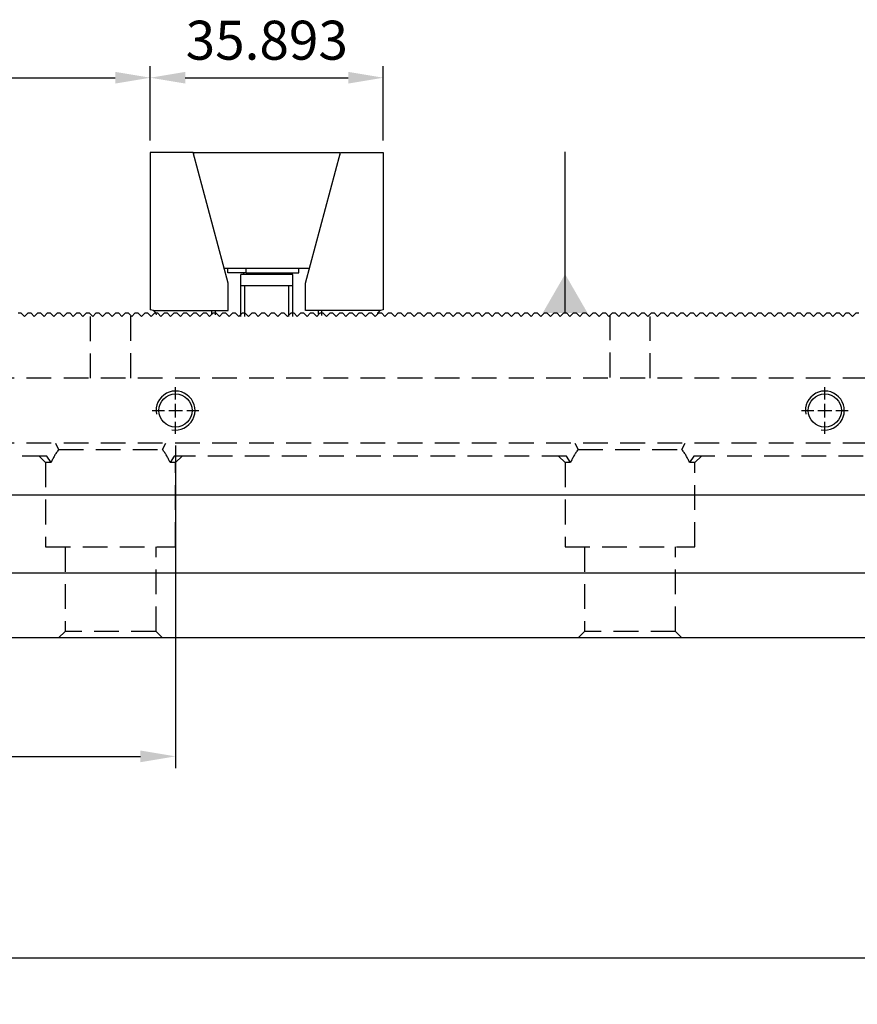
# Model space of a CAD drawing. Units: millimetres. Extents: x 9214 to 10127, y -14904 to -14271.
# Drawn here: x 9542 to 9671, y -14599 to -14447 of the extents above; entities that cross this region are included whole.
import ezdxf

# ---------------------------------------------------------------- set-up
doc = ezdxf.new("R2010")
doc.units = ezdxf.units.MM
doc.linetypes.add('CL-5', pattern=[7, 5, -0.5, 1, -0.5])
doc.linetypes.add('DASHED2', pattern=[9.525, 6.35, -3.175])
for name, color, linetype in [('01', 4, 'Continuous'), ('CLL', 1, 'Continuous'), ('DASH', 8, 'DASHED2'), ('DIM', 6, 'Continuous'), ('G', 3, 'Continuous'), ('SVF-5030B', 7, 'Continuous'), ('W', 7, 'Continuous')]:
    doc.layers.add(name, color=color, linetype=linetype)
doc.styles.add('TXT-1', font='txt.shx', dxfattribs={"width": 0.9, "bigfont": 'chineset.shx'})
doc.styles.add('TXT-7', font='txt.shx', dxfattribs={"width": 0.8, "bigfont": 'chineset.shx'})
doc.dimstyles.new('HISO-25', dxfattribs={"dimscale": 3, "dimtxt": 2, "dimasz": 1.8, "dimexe": 0.6, "dimexo": 0.6, "dimgap": 0.66666, "dimtad": 0, "dimtoh": 1, "dimdec": 3, "dimdsep": 46, "dimtxsty": 'TXT-7', "dimcen": -2.5, "dimclrd": 256, "dimclre": 256, "dimclrt": 3, "dimadec": 0, "dimazin": 0, "dimtfac": 0.8, "dimtdec": 3, "dimtmove": 0, "dimatfit": 3, "dimfxl": 0, "dimlwd": -1, "dimarcsym": 0})
doc.dimstyles.new('ISO-25', dxfattribs={"dimscale": 3, "dimtxt": 2, "dimasz": 1.8, "dimexe": 0.6, "dimexo": 0.6, "dimgap": 0.66666, "dimtad": 1, "dimdec": 3, "dimdsep": 46, "dimtxsty": 'TXT-1', "dimcen": -2.5, "dimclrd": 256, "dimclre": 256, "dimclrt": 3, "dimadec": 0, "dimazin": 0, "dimtfac": 0.8, "dimtdec": 3, "dimtmove": 0, "dimatfit": 3, "dimfxl": 0, "dimlwd": -1, "dimarcsym": 0})

# ---------------------------------------------------------------- blocks, each defined once
blk = doc.blocks.new('螺絲-M10')
at = {"layer": '01'}
blk.add_circle((0, 0), 4.25, dxfattribs=at)
at = {"layer": 'CLL', "linetype": 'CL-5', "ltscale": 3}
for p, q in [((0, 2.86), (0, 6)), ((-6, 0), (-2.86, 0)), ((-1.76, 0), (1.76, 0)), ((0, -1.76), (0, 1.76)), ((2.86, 0), (6, 0)), ((0, -6), (0, -2.86))]:
    blk.add_line(p, q, dxfattribs=at)
at = {"layer": 'G'}
blk.add_arc((0, 0), 5, 259.1931, 190.8069, dxfattribs=at)
blk = doc.blocks.new('A$C0B6E798F')
at = {"layer": 'SVF-5030B'}
for p, q in [((126.25, 50), (125.75, 50)), ((126.25, 50), (126.75, 49.5)), ((126.25, 50), (126.75, 49.5)), ((127.25, 50), (126.75, 49.5)), ((127.25, 50), (126.75, 49.5)), ((127.75, 50), (127.25, 50)), ((127.75, 50), (128.25, 49.5)), ((127.75, 50), (128.25, 49.5)), ((128.75, 50), (128.25, 49.5)), ((128.75, 50), (128.25, 49.5)), ((129.25, 50), (128.75, 50)), ((129.25, 50), (129.75, 49.5)), ((129.25, 50), (129.75, 49.5)), ((130.25, 50), (129.75, 49.5)), ((130.25, 50), (129.75, 49.5)), ((130.75, 50), (130.25, 50)), ((130.75, 50), (131.25, 49.5)), ((130.75, 50), (131.25, 49.5)), ((131.75, 50), (131.25, 49.5)), ((131.75, 50), (131.25, 49.5)), ((132.25, 50), (131.75, 50)), ((132.25, 50), (132.75, 49.5)), ((132.25, 50), (132.75, 49.5)), ((133.25, 50), (132.75, 49.5)), ((133.25, 50), (132.75, 49.5)), ((133.75, 50), (133.25, 50)), ((133.75, 50), (134.25, 49.5)), ((133.75, 50), (134.25, 49.5)), ((134.75, 50), (134.25, 49.5)), ((134.75, 50), (134.25, 49.5)), ((135.25, 50), (134.75, 50)), ((135.25, 50), (135.75, 49.5)), ((135.25, 50), (135.75, 49.5)), ((136.25, 50), (135.75, 49.5)), ((136.25, 50), (135.75, 49.5)), ((136.75, 50), (136.25, 50)), ((136.75, 50), (137.25, 49.5)), ((136.75, 50), (137.25, 49.5)), ((137.75, 50), (137.25, 49.5)), ((137.75, 50), (137.25, 49.5)), ((138.25, 50), (137.75, 50)), ((138.25, 50), (138.75, 49.5)), ((138.25, 50), (138.75, 49.5)), ((139.25, 50), (138.75, 49.5)), ((139.25, 50), (138.75, 49.5)), ((139.75, 50), (139.25, 50)), ((139.75, 50), (140.25, 49.5)), ((139.75, 50), (140.25, 49.5)), ((140.75, 50), (140.25, 49.5)), ((140.75, 50), (140.25, 49.5)), ((141.25, 50), (140.75, 50)), ((141.25, 50), (141.75, 49.5)), ((141.25, 50), (141.75, 49.5)), ((142.25, 50), (141.75, 49.5)), ((142.25, 50), (141.75, 49.5)), ((142.75, 50), (142.25, 50)), ((142.75, 50), (143.25, 49.5)), ((142.75, 50), (143.25, 49.5)), ((143.75, 50), (143.25, 49.5)), ((143.75, 50), (143.25, 49.5)), ((144.25, 50), (143.75, 50)), ((144.25, 50), (144.75, 49.5)), ((144.25, 50), (144.75, 49.5)), ((145.25, 50), (144.75, 49.5)), ((145.25, 50), (144.75, 49.5)), ((145.75, 50), (145.25, 50)), ((145.75, 50), (146.25, 49.5)), ((145.75, 50), (146.25, 49.5)), ((146.75, 50), (146.25, 49.5)), ((146.75, 50), (146.25, 49.5)), ((147.25, 50), (146.75, 50)), ((147.25, 50), (147.75, 49.5)), ((147.25, 50), (147.75, 49.5)), ((148.25, 50), (147.75, 49.5)), ((148.25, 50), (147.75, 49.5)), ((148.75, 50), (148.25, 50)), ((148.75, 50), (149.25, 49.5)), ((148.75, 50), (149.25, 49.5)), ((149.75, 50), (149.25, 49.5)), ((149.75, 50), (149.25, 49.5)), ((150.25, 50), (149.75, 50)), ((150.25, 50), (150.75, 49.5)), ((150.25, 50), (150.75, 49.5)), ((151.25, 50), (150.75, 49.5)), ((151.25, 50), (150.75, 49.5)), ((151.75, 50), (151.25, 50)), ((151.75, 50), (152.25, 49.5)), ((151.75, 50), (152.25, 49.5)), ((152.75, 50), (152.25, 49.5)), ((152.75, 50), (152.25, 49.5)), ((153.25, 50), (152.75, 50)), ((153.25, 50), (153.75, 49.5)), ((153.25, 50), (153.75, 49.5)), ((154.25, 50), (153.75, 49.5)), ((154.25, 50), (153.75, 49.5)), ((154.75, 50), (154.25, 50)), ((154.75, 50), (155.25, 49.5)), ((154.75, 50), (155.25, 49.5)), ((155.75, 50), (155.25, 49.5)), ((155.75, 50), (155.25, 49.5)), ((156.25, 50), (155.75, 50)), ((156.25, 50), (156.75, 49.5)), ((156.25, 50), (156.75, 49.5)), ((157.25, 50), (156.75, 49.5)), ((157.25, 50), (156.75, 49.5)), ((157.75, 50), (157.25, 50)), ((157.75, 50), (158.25, 49.5)), ((157.75, 50), (158.25, 49.5)), ((158.75, 50), (158.25, 49.5)), ((158.75, 50), (158.25, 49.5)), ((159.25, 50), (158.75, 50)), ((159.25, 50), (159.75, 49.5)), ((159.25, 50), (159.75, 49.5)), ((160.25, 50), (159.75, 49.5)), ((160.25, 50), (159.75, 49.5)), ((160.75, 50), (160.25, 50)), ((160.75, 50), (161.25, 49.5)), ((160.75, 50), (161.25, 49.5)), ((161.75, 50), (161.25, 49.5)), ((161.75, 50), (161.25, 49.5)), ((162.25, 50), (161.75, 50)), ((162.25, 50), (162.75, 49.5)), ((162.25, 50), (162.75, 49.5)), ((163.25, 50), (162.75, 49.5)), ((163.25, 50), (162.75, 49.5)), ((163.75, 50), (163.25, 50)), ((163.75, 50), (164.25, 49.5)), ((163.75, 50), (164.25, 49.5)), ((164.75, 50), (164.25, 49.5)), ((164.75, 50), (164.25, 49.5)), ((165.25, 50), (164.75, 50)), ((165.25, 50), (165.75, 49.5)), ((165.25, 50), (165.75, 49.5)), ((166.25, 50), (165.75, 49.5)), ((166.25, 50), (165.75, 49.5)), ((166.75, 50), (166.25, 50)), ((166.75, 50), (167.25, 49.5)), ((166.75, 50), (167.25, 49.5)), ((167.75, 50), (167.25, 49.5)), ((167.75, 50), (167.25, 49.5)), ((168.25, 50), (167.75, 50)), ((168.25, 50), (168.75, 49.5)), ((168.25, 50), (168.75, 49.5)), ((169.25, 50), (168.75, 49.5)), ((169.25, 50), (168.75, 49.5)), ((169.75, 50), (169.25, 50)), ((169.75, 50), (170.25, 49.5)), ((169.75, 50), (170.25, 49.5)), ((170.75, 50), (170.25, 49.5)), ((170.75, 50), (170.25, 49.5)), ((171.25, 50), (170.75, 50)), ((171.25, 50), (171.75, 49.5)), ((171.25, 50), (171.75, 49.5)), ((172.25, 50), (171.75, 49.5)), ((172.25, 50), (171.75, 49.5)), ((172.75, 50), (172.25, 50)), ((172.75, 50), (173.25, 49.5)), ((172.75, 50), (173.25, 49.5)), ((173.75, 50), (173.25, 49.5)), ((173.75, 50), (173.25, 49.5)), ((174.25, 50), (173.75, 50)), ((174.25, 50), (174.75, 49.5)), ((174.25, 50), (174.75, 49.5)), ((175.25, 50), (174.75, 49.5)), ((175.25, 50), (174.75, 49.5)), ((175.75, 50), (175.25, 50)), ((175.75, 50), (176.25, 49.5)), ((175.75, 50), (176.25, 49.5)), ((176.75, 50), (176.25, 49.5)), ((176.75, 50), (176.25, 49.5)), ((177.25, 50), (176.75, 50)), ((177.25, 50), (177.75, 49.5)), ((177.25, 50), (177.75, 49.5)), ((178.25, 50), (177.75, 49.5)), ((178.25, 50), (177.75, 49.5)), ((178.75, 50), (178.25, 50)), ((178.75, 50), (179.25, 49.5)), ((178.75, 50), (179.25, 49.5)), ((179.75, 50), (179.25, 49.5)), ((179.75, 50), (179.25, 49.5)), ((180.25, 50), (179.75, 50)), ((180.25, 50), (180.75, 49.5)), ((180.25, 50), (180.75, 49.5)), ((181.25, 50), (180.75, 49.5)), ((181.25, 50), (180.75, 49.5)), ((181.75, 50), (181.25, 50)), ((181.75, 50), (182.25, 49.5)), ((181.75, 50), (182.25, 49.5)), ((182.75, 50), (182.25, 49.5)), ((182.75, 50), (182.25, 49.5)), ((183.25, 50), (182.75, 50)), ((183.25, 50), (183.75, 49.5)), ((183.25, 50), (183.75, 49.5)), ((184.25, 50), (183.75, 49.5)), ((184.25, 50), (183.75, 49.5)), ((184.75, 50), (184.25, 50)), ((184.75, 50), (185.25, 49.5)), ((184.75, 50), (185.25, 49.5)), ((185.75, 50), (185.25, 49.5)), ((185.75, 50), (185.25, 49.5)), ((186.25, 50), (185.75, 50)), ((186.25, 50), (186.75, 49.5)), ((186.25, 50), (186.75, 49.5)), ((187.25, 50), (186.75, 49.5)), ((187.25, 50), (186.75, 49.5)), ((187.75, 50), (187.25, 50)), ((187.75, 50), (188.25, 49.5)), ((187.75, 50), (188.25, 49.5)), ((188.75, 50), (188.25, 49.5)), ((188.75, 50), (188.25, 49.5)), ((189.25, 50), (188.75, 50)), ((189.25, 50), (189.75, 49.5)), ((189.25, 50), (189.75, 49.5)), ((190.25, 50), (189.75, 49.5)), ((190.25, 50), (189.75, 49.5)), ((190.75, 50), (190.25, 50)), ((190.75, 50), (191.25, 49.5)), ((190.75, 50), (191.25, 49.5)), ((191.75, 50), (191.25, 49.5)), ((191.75, 50), (191.25, 49.5)), ((192.25, 50), (191.75, 50)), ((192.25, 50), (192.75, 49.5)), ((192.25, 50), (192.75, 49.5)), ((193.25, 50), (192.75, 49.5)), ((193.25, 50), (192.75, 49.5)), ((193.75, 50), (193.25, 50)), ((193.75, 50), (194.25, 49.5)), ((193.75, 50), (194.25, 49.5)), ((194.75, 50), (194.25, 49.5)), ((194.75, 50), (194.25, 49.5)), ((195.25, 50), (194.75, 50)), ((195.25, 50), (195.75, 49.5)), ((195.25, 50), (195.75, 49.5)), ((196.25, 50), (195.75, 49.5)), ((196.25, 50), (195.75, 49.5)), ((196.75, 50), (196.25, 50)), ((196.75, 50), (197.25, 49.5)), ((196.75, 50), (197.25, 49.5)), ((197.75, 50), (197.25, 49.5)), ((197.75, 50), (197.25, 49.5)), ((198.25, 50), (197.75, 50)), ((198.25, 50), (198.75, 49.5)), ((198.25, 50), (198.75, 49.5)), ((199.25, 50), (198.75, 49.5)), ((199.25, 50), (198.75, 49.5)), ((199.75, 50), (199.25, 50)), ((199.75, 50), (200.25, 49.5)), ((199.75, 50), (200.25, 49.5)), ((200.75, 50), (200.25, 49.5)), ((200.75, 50), (200.25, 49.5)), ((201.25, 50), (200.75, 50)), ((201.25, 50), (201.75, 49.5)), ((201.25, 50), (201.75, 49.5)), ((202.25, 50), (201.75, 49.5)), ((202.25, 50), (201.75, 49.5)), ((202.75, 50), (202.25, 50)), ((202.75, 50), (203.25, 49.5)), ((202.75, 50), (203.25, 49.5)), ((203.75, 50), (203.25, 49.5)), ((203.75, 50), (203.25, 49.5)), ((204.25, 50), (203.75, 50)), ((204.25, 50), (204.75, 49.5)), ((204.25, 50), (204.75, 49.5)), ((205.25, 50), (204.75, 49.5)), ((205.25, 50), (204.75, 49.5)), ((205.75, 50), (205.25, 50)), ((205.75, 50), (206.25, 49.5)), ((205.75, 50), (206.25, 49.5)), ((206.75, 50), (206.25, 49.5)), ((206.75, 50), (206.25, 49.5)), ((207.25, 50), (206.75, 50)), ((207.25, 50), (207.75, 49.5)), ((207.25, 50), (207.75, 49.5)), ((208.25, 50), (207.75, 49.5)), ((208.25, 50), (207.75, 49.5)), ((208.75, 50), (208.25, 50)), ((208.75, 50), (209.25, 49.5)), ((208.75, 50), (209.25, 49.5)), ((209.75, 50), (209.25, 49.5)), ((209.75, 50), (209.25, 49.5)), ((210.25, 50), (209.75, 50)), ((210.25, 50), (210.75, 49.5)), ((210.25, 50), (210.75, 49.5)), ((211.25, 50), (210.75, 49.5)), ((211.25, 50), (210.75, 49.5)), ((211.75, 50), (211.25, 50)), ((211.75, 50), (212.25, 49.5)), ((211.75, 50), (212.25, 49.5)), ((212.75, 50), (212.25, 49.5)), ((212.75, 50), (212.25, 49.5)), ((213.25, 50), (212.75, 50)), ((213.25, 50), (213.75, 49.5)), ((213.25, 50), (213.75, 49.5)), ((214.25, 50), (213.75, 49.5)), ((214.25, 50), (213.75, 49.5)), ((214.75, 50), (214.25, 50)), ((214.75, 50), (215.25, 49.5)), ((214.75, 50), (215.25, 49.5)), ((215.75, 50), (215.25, 49.5)), ((215.75, 50), (215.25, 49.5)), ((216.25, 50), (215.75, 50)), ((216.25, 50), (216.75, 49.5)), ((216.25, 50), (216.75, 49.5)), ((217.25, 50), (216.75, 49.5)), ((217.25, 50), (216.75, 49.5)), ((217.75, 50), (217.25, 50)), ((217.75, 50), (218.25, 49.5)), ((217.75, 50), (218.25, 49.5)), ((218.75, 50), (218.25, 49.5)), ((218.75, 50), (218.25, 49.5)), ((219.25, 50), (218.75, 50)), ((219.25, 50), (219.75, 49.5)), ((219.25, 50), (219.75, 49.5)), ((220.25, 50), (219.75, 49.5)), ((220.25, 50), (219.75, 49.5)), ((220.75, 50), (220.25, 50)), ((220.75, 50), (221.25, 49.5)), ((220.75, 50), (221.25, 49.5)), ((221.75, 50), (221.25, 49.5)), ((221.75, 50), (221.25, 49.5)), ((222.25, 50), (221.75, 50)), ((222.25, 50), (222.75, 49.5)), ((222.25, 50), (222.75, 49.5)), ((223.25, 50), (222.75, 49.5)), ((223.25, 50), (222.75, 49.5)), ((223.75, 50), (223.25, 50)), ((223.75, 50), (224.25, 49.5)), ((223.75, 50), (224.25, 49.5)), ((224.75, 50), (224.25, 49.5)), ((224.75, 50), (224.25, 49.5)), ((225.25, 50), (224.75, 50)), ((225.25, 50), (225.75, 49.5)), ((225.25, 50), (225.75, 49.5)), ((226.25, 50), (225.75, 49.5)), ((226.25, 50), (225.75, 49.5)), ((226.75, 50), (226.25, 50)), ((226.75, 50), (227.25, 49.5)), ((226.75, 50), (227.25, 49.5)), ((227.75, 50), (227.25, 49.5)), ((227.75, 50), (227.25, 49.5)), ((228.25, 50), (227.75, 50)), ((228.25, 50), (228.75, 49.5)), ((228.25, 50), (228.75, 49.5)), ((229.25, 50), (228.75, 49.5)), ((229.25, 50), (228.75, 49.5)), ((229.75, 50), (229.25, 50)), ((229.75, 50), (230.25, 49.5)), ((229.75, 50), (230.25, 49.5)), ((230.75, 50), (230.25, 49.5)), ((230.75, 50), (230.25, 49.5)), ((231.25, 50), (230.75, 50)), ((231.25, 50), (231.75, 49.5)), ((231.25, 50), (231.75, 49.5)), ((232.25, 50), (231.75, 49.5)), ((232.25, 50), (231.75, 49.5)), ((232.75, 50), (232.25, 50)), ((232.75, 50), (233.25, 49.5)), ((232.75, 50), (233.25, 49.5)), ((233.75, 50), (233.25, 49.5)), ((233.75, 50), (233.25, 49.5)), ((234.25, 50), (233.75, 50)), ((234.25, 50), (234.75, 49.5)), ((234.25, 50), (234.75, 49.5)), ((235.25, 50), (234.75, 49.5)), ((235.25, 50), (234.75, 49.5)), ((235.75, 50), (235.25, 50)), ((235.75, 50), (236.25, 49.5)), ((235.75, 50), (236.25, 49.5)), ((236.75, 50), (236.25, 49.5)), ((236.75, 50), (236.25, 49.5)), ((237.25, 50), (236.75, 50)), ((237.25, 50), (237.75, 49.5)), ((237.25, 50), (237.75, 49.5)), ((238.25, 50), (237.75, 49.5)), ((238.25, 50), (237.75, 49.5)), ((238.75, 50), (238.25, 50)), ((238.75, 50), (239.25, 49.5)), ((238.75, 50), (239.25, 49.5)), ((239.75, 50), (239.25, 49.5)), ((239.75, 50), (239.25, 49.5)), ((240.25, 50), (239.75, 50)), ((240.25, 50), (240.75, 49.5)), ((240.25, 50), (240.75, 49.5)), ((241.25, 50), (240.75, 49.5)), ((241.25, 50), (240.75, 49.5)), ((241.75, 50), (241.25, 50)), ((241.75, 50), (242.25, 49.5)), ((241.75, 50), (242.25, 49.5)), ((242.75, 50), (242.25, 49.5)), ((242.75, 50), (242.25, 49.5)), ((243.25, 50), (242.75, 50)), ((243.25, 50), (243.75, 49.5)), ((243.25, 50), (243.75, 49.5)), ((244.25, 50), (243.75, 49.5)), ((244.25, 50), (243.75, 49.5)), ((244.75, 50), (244.25, 50)), ((244.75, 50), (245.25, 49.5)), ((244.75, 50), (245.25, 49.5)), ((245.75, 50), (245.25, 49.5)), ((245.75, 50), (245.25, 49.5)), ((246.25, 50), (245.75, 50)), ((246.25, 50), (246.75, 49.5)), ((246.25, 50), (246.75, 49.5)), ((247.25, 50), (246.75, 49.5)), ((247.25, 50), (246.75, 49.5)), ((247.75, 50), (247.25, 50)), ((247.75, 50), (248.25, 49.5)), ((247.75, 50), (248.25, 49.5)), ((248.75, 50), (248.25, 49.5)), ((248.75, 50), (248.25, 49.5)), ((249.25, 50), (248.75, 50)), ((249.25, 50), (249.75, 49.5)), ((249.25, 50), (249.75, 49.5)), ((250.25, 50), (249.75, 49.5)), ((250.25, 50), (249.75, 49.5)), ((250.75, 50), (250.25, 50)), ((250.75, 50), (251.25, 49.5)), ((250.75, 50), (251.25, 49.5)), ((251.75, 50), (251.25, 49.5)), ((251.75, 50), (251.25, 49.5)), ((252.25, 50), (251.75, 50)), ((252.25, 50), (252.75, 49.5)), ((252.25, 50), (252.75, 49.5)), ((253.25, 50), (252.75, 49.5)), ((253.25, 50), (252.75, 49.5)), ((253.75, 50), (253.25, 50)), ((253.75, 50), (254.25, 49.5)), ((253.75, 50), (254.25, 49.5)), ((254.75, 50), (254.25, 49.5)), ((254.75, 50), (254.25, 49.5)), ((255.25, 50), (254.75, 50))]:
    blk.add_line(p, q, dxfattribs=at)
blk = doc.blocks.new('*D35')
at = {"layer": 'Defpoints', "color": 0}
for p in [(9561.95, -14455.84), (9465.95, -14467.33), (9561.95, -14467.33)]:
    blk.add_point(p, dxfattribs=at)
at = {"layer": 'DIM', "lineweight": -2}
for p, q in [((9465.95, -14465.53), (9465.95, -14454.04)), ((9561.95, -14465.53), (9561.95, -14454.04))]:
    blk.add_line(p, q, dxfattribs=at)
at = {"layer": 'DIM'}
blk.add_line((9471.35, -14455.84), (9556.55, -14455.84), dxfattribs=at)
for points in [[(9471.35, -14454.94), (9471.35, -14456.74), (9465.95, -14455.84)], [(9556.55, -14454.94), (9556.55, -14456.74), (9561.95, -14455.84)]]:
    blk.add_solid(points, dxfattribs=at)
at = {"layer": 'DIM', "color": 3, "insert": (9513.95, -14450.84), "char_height": 6, "attachment_point": 5, "style": 'TXT-1'}
blk.add_mtext('96', dxfattribs=at)
blk = doc.blocks.new('*D37')
at = {"layer": 'Defpoints', "color": 0, "ltscale": 0.7}
for p in [(9597.84, -14455.84), (9561.95, -14467.33), (9597.84, -14467.33)]:
    blk.add_point(p, dxfattribs=at)
at = {"layer": 'DIM', "lineweight": -2, "ltscale": 0.7}
for p, q in [((9561.95, -14465.53), (9561.95, -14454.04)), ((9597.84, -14465.53), (9597.84, -14454.04))]:
    blk.add_line(p, q, dxfattribs=at)
at = {"layer": 'DIM', "ltscale": 0.7}
blk.add_line((9567.35, -14455.84), (9592.44, -14455.84), dxfattribs=at)
for points in [[(9567.35, -14454.94), (9567.35, -14456.74), (9561.95, -14455.84)], [(9592.44, -14454.94), (9592.44, -14456.74), (9597.84, -14455.84)]]:
    blk.add_solid(points, dxfattribs=at)
at = {"layer": 'DIM', "color": 3, "ltscale": 0.7, "insert": (9579.9, -14450.84), "char_height": 6, "attachment_point": 5, "style": 'TXT-1'}
blk.add_mtext('35.893', dxfattribs=at)
blk = doc.blocks.new('*D16')
at = {"layer": 'Defpoints', "color": 0}
for p in [(9465.84, -14510.68), (9565.84, -14510.68), (9565.84, -14560.33)]:
    blk.add_point(p, dxfattribs=at)
at = {"layer": 'DIM', "lineweight": -2}
for p, q in [((9465.84, -14512.48), (9465.84, -14562.13)), ((9565.84, -14512.48), (9565.84, -14562.13))]:
    blk.add_line(p, q, dxfattribs=at)
at = {"layer": 'DIM'}
blk.add_line((9471.24, -14560.33), (9560.44, -14560.33), dxfattribs=at)
for points in [[(9471.24, -14559.43), (9471.24, -14561.23), (9465.84, -14560.33)], [(9560.44, -14559.43), (9560.44, -14561.23), (9565.84, -14560.33)]]:
    blk.add_solid(points, dxfattribs=at)
at = {"layer": 'DIM', "color": 3, "insert": (9515.84, -14555.33), "char_height": 6, "attachment_point": 5, "style": 'TXT-1'}
blk.add_mtext('100', dxfattribs=at)
blk = doc.blocks.new('*D21')
at = {"layer": 'Defpoints', "color": 0}
for p in [(10015.84, -14591.36), (9415.84, -14632.34), (10015.84, -14632.34)]:
    blk.add_point(p, dxfattribs=at)
at = {"layer": 'DIM', "lineweight": -2}
for p, q in [((9415.84, -14630.54), (9415.84, -14589.56)), ((10015.84, -14630.54), (10015.84, -14589.56))]:
    blk.add_line(p, q, dxfattribs=at)
at = {"layer": 'DIM'}
blk.add_line((9421.24, -14591.36), (10010.44, -14591.36), dxfattribs=at)
for points in [[(9421.24, -14590.46), (9421.24, -14592.26), (9415.84, -14591.36)], [(10010.44, -14590.46), (10010.44, -14592.26), (10015.84, -14591.36)]]:
    blk.add_solid(points, dxfattribs=at)
at = {"layer": 'DIM', "color": 3, "insert": (9715.27, -14586.36), "char_height": 6, "attachment_point": 5, "style": 'TXT-1'}
blk.add_mtext('600', dxfattribs=at)
blk = doc.blocks.new('A$C2A391F4A')
at = {"layer": 'G'}
for p, q in [((11.95, -18.55), (11.95, -17.9)), ((14.75, -18.55), (14.75, -17.9)), ((22.86, -18.55), (22.86, -17.9)), ((14.75, -18.55), (11.95, -18.55)), ((21.95, -18.8), (13.95, -18.8)), ((13.95, -25.25), (13.95, -18.8)), ((14.35, -18.55), (14.35, -18.8)), ((14.75, -18.55), (22.86, -18.55)), ((21.55, -18.8), (21.55, -18.55)), ((21.95, -25.25), (21.95, -18.8)), ((21.95, -20.56), (13.95, -20.56)), ((14.57, -25.25), (14.57, -20.56)), ((21.32, -25.25), (21.32, -20.56)), ((9.5, -25), (9.5, -24.35)), ((10, -24.35), (10, -25)), ((25.89, -24.89), (25.89, -24.35)), ((26.39, -24.35), (26.39, -25.11))]:
    blk.add_line(p, q, dxfattribs=at)
for centre, start, end in [((0, -25.25), 12.9722, 64.1581), ((35.89, -25.25), 115.8419, 162.0246)]:
    blk.add_arc(centre, 1, start, end, dxfattribs=at)
at = {"layer": 'W'}
for p, q in [((6.6, 0), (0, 0)), ((0, 0), (0, -24.25)), ((12, -20.15), (6.6, 0)), ((6.7, 0), (29.2, 0)), ((6.7, -0.36), (6.7, 0)), ((23.89, -20.15), (29.29, 0)), ((29.2, 0), (29.2, -0.36)), ((29.29, 0), (35.89, 0)), ((35.89, 0), (35.89, -24.25)), ((24.5, -17.9), (11.4, -17.9)), ((12, -24.35), (12, -20.15)), ((23.89, -24.35), (23.89, -20.15)), ((0.44, -24.35), (12, -24.35)), ((35.46, -24.35), (23.89, -24.35))]:
    blk.add_line(p, q, dxfattribs=at)
for centre, start, end in [((0, -25.25), 64.1581, 90), ((35.89, -25.25), 90, 115.8419)]:
    blk.add_arc(centre, 1, start, end, dxfattribs=at)

msp = doc.modelspace()

# ---------------------------------------------------------------- linework, layer by layer
at = {"layer": 'DASH', "ltscale": 0.6}
for p, q in [((9552.7195, -14492.584), (9552.7195, -14502.084)), ((9558.9645, -14502.084), (9558.9645, -14492.4565)), ((9632.7195, -14492.4565), (9632.7195, -14502.084)), ((9638.9645, -14502.084), (9638.9645, -14492.584)), ((10015.342, -14502.084), (9416.342, -14502.084)), ((10015.342, -14512.084), (9416.342, -14512.084)), ((9547.3568, -14512.084), (9547.842, -14513.084)), ((9563.842, -14513.084), (9564.3273, -14512.084)), ((9627.3568, -14512.084), (9627.842, -14513.084)), ((9643.842, -14513.084), (9644.3273, -14512.084)), ((9546.0441, -14514.084), (9525.64, -14514.084)), ((9544.842, -14514.084), (9545.842, -14515.084)), ((9546.6769, -14515.084), (9546.0441, -14514.084)), ((9547.842, -14513.084), (9563.842, -14513.084)), ((9565.64, -14514.084), (9565.0072, -14515.084)), ((9626.0441, -14514.084), (9565.64, -14514.084)), ((9565.842, -14515.084), (9566.842, -14514.084)), ((9624.842, -14514.084), (9625.842, -14515.084)), ((9626.6769, -14515.084), (9626.0441, -14514.084)), ((9627.842, -14513.084), (9643.842, -14513.084)), ((9645.64, -14514.084), (9645.0072, -14515.084)), ((9706.0441, -14514.084), (9645.64, -14514.084)), ((9645.842, -14515.084), (9646.842, -14514.084)), ((9546.6769, -14515.084), (9545.842, -14515.084)), ((9545.842, -14515.084), (9545.842, -14528.084)), ((9565.842, -14515.084), (9565.0072, -14515.084)), ((9565.842, -14528.084), (9565.842, -14515.084)), ((9626.6769, -14515.084), (9625.842, -14515.084)), ((9625.842, -14515.084), (9625.842, -14528.084)), ((9645.842, -14515.084), (9645.0072, -14515.084)), ((9645.842, -14528.084), (9645.842, -14515.084)), ((9545.842, -14528.084), (9565.842, -14528.084)), ((9548.842, -14528.084), (9548.842, -14541.084)), ((9562.842, -14541.084), (9562.842, -14528.084)), ((9625.842, -14528.084), (9645.842, -14528.084)), ((9628.842, -14528.084), (9628.842, -14541.084)), ((9642.842, -14541.084), (9642.842, -14528.084)), ((9548.842, -14541.084), (9547.842, -14542.084)), ((9562.842, -14541.084), (9548.842, -14541.084)), ((9563.842, -14542.084), (9562.842, -14541.084)), ((9628.842, -14541.084), (9627.842, -14542.084)), ((9642.842, -14541.084), (9628.842, -14541.084)), ((9643.842, -14542.084), (9642.842, -14541.084))]:
    msp.add_line(p, q, dxfattribs=at)
for centre, start, end in [((9555.842, -14519.084), 143.130102, 156.421822), ((9555.842, -14519.084), 23.578178, 36.869898), ((9635.842, -14519.084), 143.130102, 156.421822), ((9635.842, -14519.084), 23.578178, 36.869898)]:
    msp.add_arc(centre, 10, start, end, dxfattribs=at)
at = {"layer": 'W'}
for p, q in [((9415.842, -14520.084), (10015.842, -14520.084)), ((9415.842, -14532.084), (10015.842, -14532.084)), ((10015.842, -14542.084), (9415.842, -14542.084))]:
    msp.add_line(p, q, dxfattribs=at)

# ---------------------------------------------------------------- block references
msp.add_blockref('A$C2A391F4A', (9561.9495, -14467.334))
at = {"xscale": 0.6000000000003638, "yscale": 0.6000000000003638, "zscale": 0.6}
for p in [(9565.842, -14507.084), (9665.842, -14507.084)]:
    msp.add_blockref('螺絲-M10', p, dxfattribs=at)
at = {"layer": 'W'}
msp.add_blockref('A$C0B6E798F', (9415.842, -14542.084), dxfattribs=at)

# ---------------------------------------------------------------- dimensions: what is measured, and where the dimension line sits
at = {"layer": 'DIM'}
dim = msp.add_linear_dim(base=(9561.9495, -14455.8429), p1=(9465.9495, -14467.334), p2=(9561.9495, -14467.334), dimstyle='ISO-25', override={"dimscale": 3, "dimtmove": 1}, dxfattribs=at)
dim.commit()
dim.dimension.update_dxf_attribs({"geometry": '*D35', "text_midpoint": (9513.9495, -14450.843)})
at = {"layer": 'DIM', "ltscale": 0.7}
dim = msp.add_linear_dim(base=(9597.84203, -14455.84294), p1=(9561.94945, -14467.33405), p2=(9597.84203, -14467.33405), dimstyle='ISO-25', override={"dimscale": 3, "dimtmove": 1}, dxfattribs=at)
dim.commit()
dim.dimension.update_dxf_attribs({"geometry": '*D37', "text_midpoint": (9579.89574, -14450.84296)})
at = {"layer": 'DIM'}
dim = msp.add_linear_dim(base=(9565.842, -14560.3282), p1=(9465.842, -14510.684), p2=(9565.842, -14510.684), text='100', dimstyle='ISO-25', dxfattribs=at)
dim.commit()
dim.dimension.update_dxf_attribs({"geometry": '*D16', "text_midpoint": (9515.842, -14555.3282)})
dim = msp.add_linear_dim(base=(10015.842, -14591.3579), p1=(9415.842, -14632.343), p2=(10015.842, -14632.343), dimstyle='ISO-25', dxfattribs=at)
dim.commit()
dim.dimension.update_dxf_attribs({"geometry": '*D21', "text_midpoint": (9715.2741, -14591.3579), "dimtype": 128})

# ---------------------------------------------------------------- leaders
msp.add_leader([(9625.842, -14492.084), (9625.842, -14467.2291)], dimstyle='HISO-25', override={"dimasz": 2, "dimldrblk": 'DatumFilled'}, dxfattribs=at)

doc.saveas('drawing.dxf')
